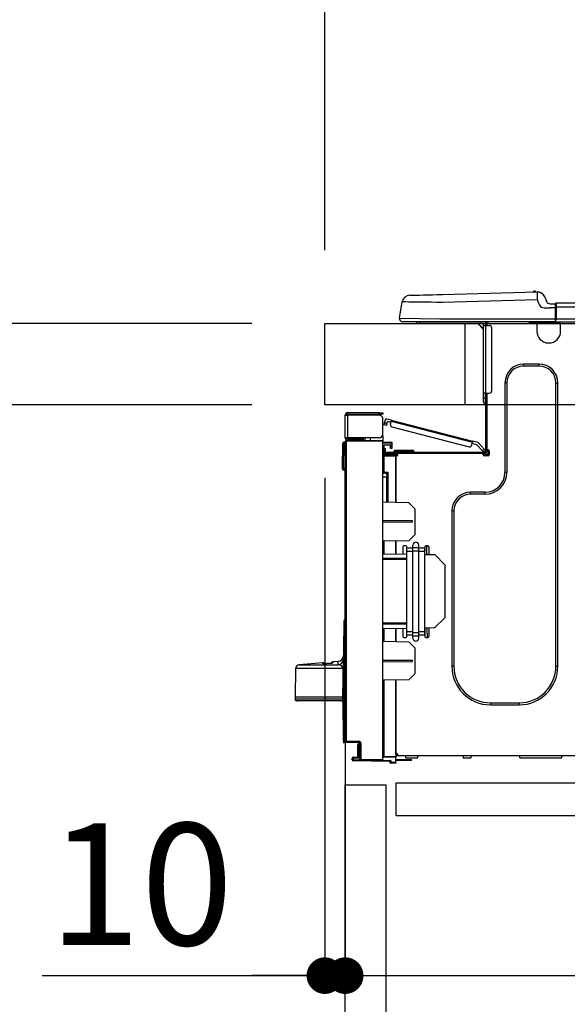
# Model space of a CAD drawing. Extents: x 84007 to 110129, y -21830 to -13430.
# Drawn here: x 92306 to 92575, y -19425 to -18940 of the extents above; entities that cross this region are included whole.
import ezdxf

# ---------------------------------------------------------------- set-up
doc = ezdxf.new("R2010")
doc.units = 0
doc.header["$LTSCALE"] = 50
doc.header["$MEASUREMENT"] = 0
doc.linetypes.add('HIDDEN', pattern=[0.375, 0.25, -0.125])
doc.layers.get('0').update_dxf_attribs({"linetype": 'CONTINUOUS'})
for name, color, linetype in [('121-キャビネット（中）', 253, 'HIDDEN'), ('126-甲板', 2, 'CONTINUOUS'), ('150-機器', 8, 'CONTINUOUS'), ('166-寸法B', 11, 'CONTINUOUS')]:
    doc.layers.add(name, color=color, linetype=linetype)
doc.styles.add('KH001', font='txt')
doc.dimstyles.new('KH1xx030', dxfattribs={"dimscale": 30, "dimtxt": 2, "dimasz": 0.6, "dimexe": 0.3, "dimexo": 1.2, "dimgap": 0.5, "dimtad": 3, "dimdec": 1, "dimdsep": 46, "dimlunit": 6, "dimtxsty": 'KH001', "dimblk": 'DOT', "dimcen": 1, "dimdle": 1, "dimclrd": 256, "dimclre": 256, "dimclrt": 256, "dimadec": 0, "dimazin": 0, "dimtfac": 1, "dimtdec": 1, "dimtix": 1, "dimtmove": 2, "dimatfit": 3, "dimldrblk": 'CLOSEDBLANK', "dimfxl": 1, "dimtolj": 1, "dimtzin": 0, "dimlwd": -1, "dimlwe": -1, "dimarcsym": 0})

# ---------------------------------------------------------------- blocks, each defined once
blk = doc.blocks.new('_Dot')
at = {"color": 0, "linetype": 'ByBlock', "lineweight": -2}
blk.add_line((-0.5, 0), (-1, 0), dxfattribs=at)
at = {"color": 0, "linetype": 'ByBlock', "const_width": 0.5}
blk.add_lwpolyline([(-0.25, 0, 1), (0.25, 0, 1)], format="xyb", close=True, dxfattribs=at)
blk = doc.blocks.new('*D211')
at = {"layer": '166-寸法B', "transparency": 16777216}
for p, q in [((92456.08, -19053.82), (92456.08, -18671.63)), ((93106.08, -19053.82), (93106.08, -18671.63)), ((92474.08, -18680.63), (93088.08, -18680.63))]:
    blk.add_line(p, q, dxfattribs=at)
at = {"layer": '166-寸法B', "transparency": 16777216, "xscale": 18, "yscale": 18, "zscale": 18, "rotation": 180}
blk.add_blockref('_Dot', (92456.08, -18680.63), dxfattribs=at)
at = {"layer": '166-寸法B', "transparency": 16777216, "xscale": 18, "yscale": 18, "zscale": 18}
blk.add_blockref('_Dot', (93106.08, -18680.63), dxfattribs=at)
at = {"layer": '166-寸法B', "transparency": 16777216, "insert": (92781.08, -18635.63), "char_height": 60, "attachment_point": 5, "style": 'KH001'}
blk.add_mtext('\\A1;650', dxfattribs=at)
blk = doc.blocks.new('_ClosedBlank')
at = {"color": 0, "linetype": 'ByBlock', "lineweight": -2}
for p, q in [((-1, 0.167), (0, 0)), ((-1, 0.167), (-1, -0.167)), ((0, 0), (-1, -0.167))]:
    blk.add_line(p, q, dxfattribs=at)
blk = doc.blocks.new('*D213')
at = {"layer": '166-寸法B', "transparency": 16777216}
for p, q in [((92420.08, -19089.82), (92091.31, -19089.82)), ((92100.31, -19931.82), (92100.31, -19107.82)), ((92420.61, -19949.82), (92091.31, -19949.82))]:
    blk.add_line(p, q, dxfattribs=at)
at = {"layer": '166-寸法B', "transparency": 16777216, "xscale": 18, "yscale": 18, "zscale": 18}
for p, rotation in [((92100.31, -19089.82), 90), ((92100.31, -19949.82), 270)]:
    blk.add_blockref('_Dot', p, dxfattribs=dict(at, rotation=rotation))
at = {"layer": '166-寸法B', "transparency": 16777216, "insert": (92050.28, -19519.82), "char_height": 60, "attachment_point": 5, "rotation": 90, "style": 'KH001'}
blk.add_mtext('\\A1;860(910)', dxfattribs=at)
blk = doc.blocks.new('*D214')
at = {"layer": '166-寸法B', "transparency": 16777216}
for p, q in [((92441.78, -18249.82), (92091.31, -18249.82)), ((92100.31, -19071.82), (92100.31, -18267.82)), ((92420.08, -19089.82), (92091.31, -19089.82))]:
    blk.add_line(p, q, dxfattribs=at)
at = {"layer": '166-寸法B', "transparency": 16777216, "xscale": 18, "yscale": 18, "zscale": 18}
for p, rotation in [((92100.31, -18249.82), 90), ((92100.31, -19089.82), 270)]:
    blk.add_blockref('_Dot', p, dxfattribs=dict(at, rotation=rotation))
at = {"layer": '166-寸法B', "transparency": 16777216, "insert": (92050.28, -18669.82), "char_height": 60, "attachment_point": 5, "rotation": 90, "style": 'KH001'}
blk.add_mtext('\\A1;840(790)', dxfattribs=at)
blk = doc.blocks.new('*D216')
at = {"layer": '166-寸法B', "transparency": 16777216}
for p, q in [((92404.61, -17549.82), (91821.31, -17549.82)), ((91830.31, -19931.82), (91830.31, -17567.82)), ((92420.61, -19949.82), (91821.31, -19949.82))]:
    blk.add_line(p, q, dxfattribs=at)
at = {"layer": '166-寸法B', "transparency": 16777216, "xscale": 18, "yscale": 18, "zscale": 18}
for p, rotation in [((91830.31, -17549.82), 90), ((91830.31, -19949.82), 270)]:
    blk.add_blockref('_Dot', p, dxfattribs=dict(at, rotation=rotation))
at = {"layer": '166-寸法B', "transparency": 16777216, "insert": (91781.5, -18749.82), "char_height": 60, "attachment_point": 5, "rotation": 90, "style": 'KH001'}
blk.add_mtext('\\A1;2,400', dxfattribs=at)
blk = doc.blocks.new('*D217')
at = {"layer": '166-寸法B', "transparency": 16777216}
for p, q in [((92441.78, -18249.82), (91956.31, -18249.82)), ((91965.31, -19931.82), (91965.31, -18267.82)), ((92420.61, -19949.82), (91956.31, -19949.82))]:
    blk.add_line(p, q, dxfattribs=at)
at = {"layer": '166-寸法B', "transparency": 16777216, "xscale": 18, "yscale": 18, "zscale": 18}
for p, rotation in [((91965.31, -18249.82), 90), ((91965.31, -19949.82), 270)]:
    blk.add_blockref('_Dot', p, dxfattribs=dict(at, rotation=rotation))
at = {"layer": '166-寸法B', "transparency": 16777216, "insert": (91916.5, -19099.82), "char_height": 60, "attachment_point": 5, "rotation": 90, "style": 'KH001'}
blk.add_mtext('\\A1;1,700', dxfattribs=at)
blk = doc.blocks.new('*D220')
at = {"layer": '166-寸法B', "linetype": 'ByBlock', "transparency": 16777216}
for p, q in [((92456.08, -19165.82), (92456.08, -19419.63)), ((92466.08, -19165.82), (92466.08, -19419.63)), ((92316.87, -19410.63), (92456.08, -19410.63)), ((92438.08, -19410.63), (92420.08, -19410.63)), ((92456.08, -19410.63), (92466.08, -19410.63)), ((92456.08, -19410.63), (92466.08, -19410.63)), ((92484.08, -19410.63), (92502.08, -19410.63))]:
    blk.add_line(p, q, dxfattribs=at)
at = {"layer": '166-寸法B', "transparency": 16777216, "xscale": 18, "yscale": 18, "zscale": 18}
blk.add_blockref('_Dot', (92456.08, -19410.63), dxfattribs=at)
at = {"layer": '166-寸法B', "transparency": 16777216, "xscale": 18, "yscale": 18, "zscale": 18, "rotation": 180}
blk.add_blockref('_Dot', (92466.08, -19410.63), dxfattribs=at)
at = {"layer": '166-寸法B', "transparency": 16777216, "insert": (92365.52, -19365.63), "char_height": 60, "attachment_point": 5, "style": 'KH001'}
blk.add_mtext('\\A1;10', dxfattribs=at)
blk = doc.blocks.new('*D221')
at = {"layer": '166-寸法B', "transparency": 16777216}
for p, q in [((92466.08, -19333.59), (92466.08, -19419.63)), ((93106.08, -19333.59), (93106.08, -19419.63)), ((92484.08, -19410.63), (93088.08, -19410.63))]:
    blk.add_line(p, q, dxfattribs=at)
at = {"layer": '166-寸法B', "transparency": 16777216, "xscale": 18, "yscale": 18, "zscale": 18, "rotation": 180}
blk.add_blockref('_Dot', (92466.08, -19410.63), dxfattribs=at)
at = {"layer": '166-寸法B', "transparency": 16777216, "xscale": 18, "yscale": 18, "zscale": 18}
blk.add_blockref('_Dot', (93106.08, -19410.63), dxfattribs=at)
at = {"layer": '166-寸法B', "transparency": 16777216, "insert": (92786.08, -19365.63), "char_height": 60, "attachment_point": 5, "style": 'KH001'}
blk.add_mtext('\\A1;640', dxfattribs=at)
blk = doc.blocks.new('*D223')
at = {"layer": '166-寸法B', "transparency": 16777216}
for p, q in [((92420.08, -19129.82), (92226.31, -19129.82)), ((92235.31, -19831.82), (92235.31, -19147.82)), ((92421.71, -19849.82), (92226.31, -19849.82))]:
    blk.add_line(p, q, dxfattribs=at)
at = {"layer": '166-寸法B', "transparency": 16777216, "xscale": 18, "yscale": 18, "zscale": 18}
for p, rotation in [((92235.31, -19129.82), 90), ((92235.31, -19849.82), 270)]:
    blk.add_blockref('_Dot', p, dxfattribs=dict(at, rotation=rotation))
at = {"layer": '166-寸法B', "transparency": 16777216, "insert": (92190.31, -19489.82), "char_height": 60, "attachment_point": 5, "rotation": 90, "style": 'KH001'}
blk.add_mtext('\\A1;720', dxfattribs=at)
blk = doc.blocks.new('*D224')
at = {"layer": '166-寸法B', "transparency": 16777216}
for p, q in [((92235.31, -18949.48), (92235.31, -19089.82)), ((92235.31, -19071.82), (92235.31, -19053.82)), ((92420.08, -19089.82), (92226.31, -19089.82)), ((92235.31, -19129.82), (92235.31, -19089.82)), ((92235.31, -19129.82), (92235.31, -19089.82)), ((92420.08, -19129.82), (92226.31, -19129.82)), ((92235.31, -19147.82), (92235.31, -19165.82))]:
    blk.add_line(p, q, dxfattribs=at)
at = {"layer": '166-寸法B', "transparency": 16777216, "xscale": 18, "yscale": 18, "zscale": 18}
for p, rotation in [((92235.31, -19089.82), 270), ((92235.31, -19129.82), 90)]:
    blk.add_blockref('_Dot', p, dxfattribs=dict(at, rotation=rotation))
at = {"layer": '166-寸法B', "transparency": 16777216, "insert": (92190.31, -19000.73), "char_height": 60, "attachment_point": 5, "rotation": 90, "style": 'KH001'}
blk.add_mtext('\\A1;40', dxfattribs=at)
blk = doc.blocks.new('*D226')
at = {"layer": '166-寸法B', "transparency": 16777216}
for p, q in [((92456.08, -19053.82), (92456.08, -18806.63)), ((93103.08, -19053.82), (93103.08, -18806.63)), ((93085.08, -18815.63), (92474.08, -18815.63))]:
    blk.add_line(p, q, dxfattribs=at)
at = {"layer": '166-寸法B', "transparency": 16777216, "xscale": 18, "yscale": 18, "zscale": 18, "rotation": 180}
blk.add_blockref('_Dot', (92456.08, -18815.63), dxfattribs=at)
at = {"layer": '166-寸法B', "transparency": 16777216, "xscale": 18, "yscale": 18, "zscale": 18}
blk.add_blockref('_Dot', (93103.08, -18815.63), dxfattribs=at)
at = {"layer": '166-寸法B', "transparency": 16777216, "insert": (92779.58, -18770.63), "char_height": 60, "attachment_point": 5, "style": 'KH001'}
blk.add_mtext('\\A1;647', dxfattribs=at)

msp = doc.modelspace()

# ---------------------------------------------------------------- linework, layer by layer
at = {"layer": '121-キャビネット（中）', "linetype": 'Continuous', "ltscale": 2}
msp.add_line((92491.08, -19315.82), (93090.08, -19315.82), dxfattribs=at)
at = {"layer": '121-キャビネット（中）', "linetype": 'Continuous'}
for p, q in [((92491.08, -19331.82), (92491.08, -19315.82)), ((92491.08, -19315.82), (92591.08, -19315.82)), ((92491.08, -19331.82), (92591.08, -19331.82))]:
    msp.add_line(p, q, dxfattribs=at)
msp.add_lwpolyline([(92466.08, -19316.82), (92486.08, -19316.82), (92486.08, -19849.82), (92466.08, -19849.82)], close=True, dxfattribs=at)
at = {"layer": '126-甲板'}
msp.add_line((92525.08, -19129.82), (92525.08, -19089.82), dxfattribs=at)
msp.add_lwpolyline([(92456.08, -19089.82), (93103.08, -19089.82), (93103.08, -19129.82), (92456.08, -19129.82)], close=True, dxfattribs=at)
at = {"layer": '150-機器', "color": 13, "linetype": 'Continuous'}
for p, q in [((92497.95, -19075.97), (92498.15, -19075.96)), ((92498.15, -19075.96), (92498.73, -19075.95)), ((92498.73, -19075.95), (92499.69, -19075.92)), ((92499.69, -19075.92), (92501, -19075.89)), ((92501, -19075.89), (92502.63, -19075.84)), ((92502.63, -19075.84), (92504.53, -19075.79)), ((92504.53, -19075.79), (92506.67, -19075.74)), ((92506.67, -19075.74), (92508.98, -19075.68)), ((92508.98, -19075.68), (92511.41, -19075.61)), ((92511.41, -19075.61), (92513.91, -19075.55)), ((92513.91, -19075.55), (92560.54, -19074.33)), ((92560.64, -19078.24), (92514.01, -19079.46)), ((92560.54, -19074.33), (92560.54, -19074.4)), ((92560.54, -19074.4), (92560.55, -19074.63)), ((92560.55, -19074.63), (92560.56, -19074.99)), ((92560.56, -19074.99), (92560.57, -19075.47)), ((92560.57, -19075.47), (92560.59, -19076.07)), ((92560.59, -19076.07), (92560.6, -19076.74)), ((92560.6, -19076.74), (92560.62, -19077.48)), ((92560.62, -19077.48), (92560.64, -19078.24)), ((92560.64, -19074.33), (92560.64, -19074.33)), ((92561.56, -19080.43), (92560.64, -19078.24)), ((92564.26, -19076.74), (92565.17, -19078.93)), ((92564.26, -19076.74), (92565.17, -19078.93)), ((92564.26, -19076.74), (92564.26, -19076.74)), ((92492.83, -19087.23), (92494.19, -19079.22)), ((92494.39, -19079.23), (92494.19, -19079.22)), ((92495, -19079.23), (92494.39, -19079.23)), ((92495.98, -19079.24), (92495, -19079.23)), ((92497.34, -19079.26), (92495.98, -19079.24)), ((92499.03, -19079.28), (92497.34, -19079.26)), ((92501.03, -19079.31), (92499.03, -19079.28)), ((92503.3, -19079.33), (92501.03, -19079.31)), ((92505.78, -19079.36), (92503.3, -19079.33)), ((92508.43, -19079.4), (92505.78, -19079.36)), ((92511.19, -19079.43), (92508.43, -19079.4)), ((92514.01, -19079.46), (92511.19, -19079.43)), ((92561.56, -19080.43), (92562.09, -19081.29)), ((92562.09, -19081.29), (92562.7, -19081.74)), ((92562.7, -19081.74), (92564.02, -19082.07)), ((92564.02, -19082.07), (92566.98, -19082.09)), ((92565.17, -19078.93), (92565.17, -19078.93)), ((92566.98, -19080.13), (92569.59, -19080.13)), ((92569.59, -19082.09), (92566.98, -19082.09)), ((92569.59, -19081.7), (92569.59, -19080.03)), ((92569.59, -19080.13), (92569.59, -19081.7)), ((92569.59, -19080.62), (92569.59, -19081.7)), ((92569.59, -19088.35), (92569.59, -19081.7)), ((92569.88, -19081.7), (92569.59, -19081.7)), ((92569.88, -19079.74), (92923.7, -19079.74)), ((92569.88, -19079.74), (92569.88, -19079.78)), ((92569.88, -19079.78), (92569.88, -19079.89)), ((92569.88, -19079.89), (92569.88, -19080.07)), ((92569.88, -19080.07), (92569.88, -19080.31)), ((92569.88, -19080.31), (92569.88, -19080.61)), ((92569.88, -19080.61), (92569.88, -19080.95)), ((92569.88, -19080.95), (92569.88, -19081.32)), ((92569.88, -19081.32), (92569.88, -19081.7)), ((92569.88, -19081.7), (92569.88, -19087.47)), ((92569.88, -19081.7), (92923.7, -19081.7)), ((92492.83, -19087.23), (92512.65, -19087.47)), ((92512.65, -19087.47), (92569.59, -19087.47)), ((92569.88, -19087.47), (92923.7, -19087.47)), ((92512.65, -19088.94), (92494.28, -19088.94)), ((92503.04, -19089.82), (92502.06, -19089.82)), ((92503.04, -19089.82), (92503.04, -19088.94)), ((92532.41, -19089.82), (92503.04, -19089.82)), ((92569.59, -19088.94), (92512.65, -19088.94)), ((92531.28, -19089.82), (92534.22, -19092.76)), ((92531.54, -19089.82), (92534.22, -19092.5)), ((92532.41, -19088.94), (92532.41, -19089.82)), ((92534.22, -19089.82), (92532.41, -19089.82)), ((92534.22, -19090.8), (92534.22, -19089.82)), ((92534.22, -19124.09), (92534.22, -19090.8)), ((92534.22, -19090.8), (92535.2, -19090.8)), ((92534.81, -19089.04), (92535, -19089.04)), ((92535, -19089.04), (92535, -19089.24)), ((92535.2, -19089.43), (92535.2, -19089.82)), ((92535.2, -19089.82), (92535.2, -19090.8)), ((92535.2, -19090.8), (92535.2, -19124.09)), ((92535.2, -19090.8), (92537.16, -19090.8)), ((92535.79, -19089.14), (92535.79, -19090.8)), ((92536.37, -19089.14), (92535.79, -19089.14)), ((92538.14, -19091.78), (92538.14, -19123.11)), ((92556.75, -19089.68), (92556.72, -19088.94)), ((92558.71, -19089.63), (92556.75, -19089.68)), ((92558.71, -19089.63), (92558.68, -19088.94)), ((92559.28, -19089.62), (92558.71, -19089.63)), ((92559.83, -19089.6), (92559.28, -19089.62)), ((92560.34, -19089.59), (92559.83, -19089.6)), ((92560.36, -19089.59), (92559.89, -19089.6)), ((92560.36, -19089.59), (92560.34, -19089.59)), ((92560.36, -19088.94), (92560.36, -19089.63)), ((92560.36, -19089.63), (92572.11, -19089.63)), ((92560.36, -19089.63), (92560.36, -19093.54)), ((92560.95, -19088.94), (92560.95, -19089.04)), ((92560.95, -19089.04), (92571.52, -19089.04)), ((92561.62, -19088.94), (92561.62, -19089.04)), ((92561.62, -19088.94), (92561.62, -19089.04)), ((92564.87, -19089.04), (92564.87, -19088.94)), ((92564.87, -19089.04), (92564.87, -19088.94)), ((92565.85, -19089.04), (92565.85, -19088.94)), ((92565.85, -19089.04), (92565.85, -19088.94)), ((92565.85, -19089.04), (92565.85, -19088.94)), ((92565.85, -19089.04), (92565.85, -19088.94)), ((92565.85, -19088.94), (92565.85, -19089.04)), ((92565.85, -19088.94), (92565.85, -19089.04)), ((92565.85, -19088.94), (92565.85, -19089.04)), ((92565.85, -19088.94), (92565.85, -19089.04)), ((92567.81, -19089.04), (92567.81, -19088.94)), ((92569.59, -19088.35), (92569.59, -19088.94)), ((92569.59, -19088.94), (92923.99, -19088.94)), ((92571.52, -19089.04), (92571.52, -19088.94)), ((92572.11, -19089.63), (92572.11, -19088.94)), ((92572.11, -19093.54), (92572.11, -19089.63)), ((92561.53, -19109.8), (92553.9, -19109.8)), ((92553.9, -19110.77), (92553.9, -19109.8)), ((92561.53, -19110.77), (92553.9, -19110.77)), ((92561.53, -19110.77), (92561.53, -19109.8)), ((92544.7, -19119), (92544.7, -19163.05)), ((92545.67, -19119), (92544.7, -19119)), ((92545.67, -19119), (92545.67, -19163.05)), ((92569.76, -19119), (92570.74, -19119)), ((92569.76, -19258.41), (92569.76, -19119)), ((92570.74, -19258.41), (92570.74, -19119)), ((92534.22, -19126.44), (92534.22, -19124.09)), ((92535.2, -19124.09), (92534.22, -19124.09)), ((92534.22, -19126.44), (92535, -19126.44)), ((92534.22, -19128.59), (92534.22, -19126.44)), ((92535, -19124.09), (92535, -19126.44)), ((92535, -19126.44), (92535.2, -19126.44)), ((92535, -19126.44), (92535, -19129.38)), ((92535.2, -19124.09), (92535.2, -19152.68)), ((92535.2, -19124.09), (92537.16, -19124.09)), ((92535.79, -19124.09), (92535.79, -19151.99)), ((92535, -19129.38), (92535.2, -19129.38)), ((92466.08, -19134.84), (92466.08, -19134.94)), ((92466.08, -19146), (92466.08, -19134.94)), ((92466.08, -19134.94), (92467.16, -19134.94)), ((92466.67, -19134.84), (92466.67, -19134.94)), ((92482.72, -19133.76), (92467.16, -19133.76)), ((92467.16, -19134.35), (92482.72, -19134.35)), ((92467.16, -19134.94), (92467.16, -19146)), ((92482.72, -19134.94), (92467.16, -19134.94)), ((92476.46, -19134.35), (92476.46, -19134.94)), ((92481.16, -19134.94), (92481.16, -19134.35)), ((92482.72, -19134.35), (92482.72, -19133.76)), ((92482.72, -19133.76), (92484.68, -19133.76)), ((92484.68, -19134.35), (92482.72, -19134.35)), ((92484.68, -19133.76), (92484.68, -19134.35)), ((92484.68, -19144.04), (92484.68, -19136.9)), ((92485.23, -19139.7), (92485.24, -19139.68)), ((92486.37, -19140), (92485.23, -19139.7)), ((92485.24, -19139.68), (92485.25, -19139.63)), ((92485.25, -19139.63), (92485.27, -19139.54)), ((92485.27, -19139.54), (92485.3, -19139.43)), ((92485.3, -19139.43), (92485.34, -19139.28)), ((92485.34, -19139.28), (92485.38, -19139.12)), ((92485.38, -19139.12), (92485.43, -19138.94)), ((92485.43, -19138.94), (92485.48, -19138.76)), ((92485.48, -19138.76), (92485.87, -19137.24)), ((92485.48, -19138.76), (92486.62, -19139.05)), ((92486.39, -19139.93), (92486.37, -19139.98)), ((92486.37, -19139.98), (92486.37, -19140)), ((92486.41, -19139.84), (92486.39, -19139.93)), ((92486.44, -19139.72), (92486.41, -19139.84)), ((92486.48, -19139.58), (92486.44, -19139.72)), ((92486.52, -19139.41), (92486.48, -19139.58)), ((92486.57, -19139.23), (92486.52, -19139.41)), ((92486.62, -19139.05), (92486.57, -19139.23)), ((92488.86, -19137.41), (92486.59, -19136.82)), ((92486.62, -19139.05), (92486.86, -19138.1)), ((92488.57, -19138.54), (92486.86, -19138.1)), ((92488.32, -19139.49), (92488.71, -19137.97)), ((92488.71, -19137.97), (92488.74, -19137.86)), ((92528.66, -19148.31), (92488.71, -19137.97)), ((92488.74, -19137.86), (92488.77, -19137.76)), ((92488.77, -19137.76), (92488.8, -19137.66)), ((92488.8, -19137.66), (92488.82, -19137.57)), ((92488.82, -19137.57), (92488.84, -19137.5)), ((92488.84, -19137.5), (92488.85, -19137.45)), ((92488.85, -19137.45), (92488.86, -19137.42)), ((92488.86, -19137.41), (92528.81, -19147.74)), ((92488.86, -19137.42), (92488.86, -19137.41)), ((92489.02, -19140.68), (92527.08, -19150.53)), ((92467.16, -19146), (92466.08, -19146)), ((92466.08, -19146), (92466.08, -19146.1)), ((92466.67, -19146), (92466.67, -19146.1)), ((92482.72, -19146), (92467.16, -19146)), ((92474.4, -19146), (92474.4, -19146.46)), ((92474.83, -19146.46), (92474.83, -19146)), ((92474.89, -19146.59), (92474.89, -19146)), ((92475.76, -19146), (92475.76, -19147.25)), ((92478.57, -19147.23), (92478.57, -19146)), ((92484.68, -19145.02), (92484.42, -19145.02)), ((92484.62, -19144.53), (92484.68, -19144.53)), ((92484.68, -19145.02), (92484.68, -19147.18)), ((92464.81, -19161), (92464.97, -19148.66)), ((92465.3, -19161), (92465.46, -19148.66)), ((92465.46, -19148.66), (92465.46, -19148.17)), ((92465.46, -19148.17), (92465.63, -19148.17)), ((92465.63, -19148.66), (92465.46, -19148.66)), ((92465.63, -19148.66), (92465.63, -19148.17)), ((92465.63, -19148.17), (92466.08, -19148.26)), ((92466.08, -19295.27), (92466.08, -19147.82)), ((92466.08, -19147.82), (92466.57, -19147.82)), ((92466.57, -19147.33), (92484.68, -19147.18)), ((92484.68, -19147.67), (92466.57, -19147.82)), ((92466.57, -19147.82), (92466.57, -19295.27)), ((92474.4, -19146.59), (92467.16, -19146.59)), ((92474.4, -19147.18), (92467.16, -19147.18)), ((92474.83, -19146.46), (92474.4, -19146.46)), ((92474.4, -19147.18), (92474.4, -19146.59)), ((92474.4, -19146.59), (92474.89, -19146.59)), ((92474.89, -19147.18), (92474.4, -19147.18)), ((92474.89, -19146.46), (92474.83, -19146.46)), ((92474.89, -19146.59), (92474.89, -19147.18)), ((92474.89, -19147.26), (92474.89, -19147.18)), ((92484.68, -19147.18), (92484.68, -19147.67)), ((92484.68, -19304.24), (92484.68, -19147.67)), ((92484.68, -19148.21), (92488.99, -19148.14)), ((92488.99, -19148.63), (92484.68, -19148.7)), ((92488.99, -19149.65), (92485.17, -19149.72)), ((92485.17, -19149.72), (92485.17, -19151.31)), ((92488.4, -19150.42), (92488.4, -19150.03)), ((92488.99, -19150.42), (92488.4, -19150.42)), ((92488.4, -19151.4), (92488.4, -19150.42)), ((92488.92, -19149.65), (92488.97, -19149.82)), ((92488.97, -19149.82), (92488.99, -19150.03)), ((92488.99, -19148.14), (92488.99, -19148.63)), ((92488.99, -19148.63), (92488.99, -19149.65)), ((92488.99, -19150.03), (92488.99, -19150.42)), ((92488.99, -19150.42), (92488.99, -19151.4)), ((92528.27, -19149.82), (92528.66, -19148.31)), ((92530.89, -19149.49), (92528.52, -19148.87)), ((92528.69, -19148.2), (92528.66, -19148.31)), ((92528.72, -19148.09), (92528.69, -19148.2)), ((92528.75, -19147.99), (92528.72, -19148.09)), ((92528.77, -19147.9), (92528.75, -19147.99)), ((92528.79, -19147.83), (92528.77, -19147.9)), ((92528.8, -19147.78), (92528.79, -19147.83)), ((92528.81, -19147.75), (92528.8, -19147.78)), ((92531.51, -19148.44), (92528.81, -19147.74)), ((92528.81, -19147.74), (92528.81, -19147.75)), ((92533.67, -19152.45), (92530.89, -19149.49)), ((92531.51, -19148.44), (92534.53, -19151.65)), ((92485.16, -19155.13), (92484.68, -19155.13)), ((92485.16, -19154.64), (92490.95, -19154.54)), ((92490.95, -19155.03), (92485.16, -19155.13)), ((92485.16, -19155.13), (92485.16, -19162.95)), ((92485.17, -19151.31), (92485.76, -19151.31)), ((92485.17, -19152.29), (92485.17, -19151.31)), ((92485.76, -19152.29), (92485.17, -19152.29)), ((92485.17, -19152.68), (92485.17, -19152.29)), ((92485.17, -19152.68), (92485.17, -19154.03)), ((92485.17, -19154.03), (92490.95, -19154.13)), ((92485.76, -19151.31), (92485.76, -19152.29)), ((92485.76, -19152.68), (92485.76, -19152.29)), ((92485.76, -19154.04), (92485.76, -19153.85)), ((92485.76, -19153.85), (92486.35, -19153.85)), ((92534.61, -19153.26), (92486.35, -19153.26)), ((92492.02, -19153.85), (92486.35, -19153.85)), ((92487.72, -19153.85), (92487.72, -19154.07)), ((92488.99, -19151.4), (92488.4, -19151.4)), ((92490.07, -19152.87), (92490.07, -19153.26)), ((92493, -19152.87), (92490.07, -19152.87)), ((92490.85, -19152.09), (92493, -19152.09)), ((92490.95, -19154.54), (92490.95, -19154.13)), ((92492.02, -19154.34), (92490.95, -19154.34)), ((92490.95, -19154.54), (92490.95, -19154.93)), ((92490.95, -19154.68), (92491.95, -19154.7)), ((92490.95, -19177.87), (92490.95, -19154.93)), ((92490.95, -19154.93), (92491.53, -19154.93)), ((92490.95, -19155.03), (92490.95, -19177.87)), ((92492.02, -19154.44), (92492.02, -19153.85)), ((92533.93, -19153.85), (92492.02, -19153.85)), ((92493, -19152.09), (92496.92, -19152.09)), ((92493, -19152.09), (92493, -19152.87)), ((92493, -19152.87), (92493, -19153.26)), ((92496.92, -19152.87), (92493, -19152.87)), ((92496.92, -19152.09), (92499.07, -19152.09)), ((92496.92, -19152.09), (92496.92, -19152.87)), ((92496.92, -19152.87), (92496.92, -19153.26)), ((92499.86, -19152.87), (92496.92, -19152.87)), ((92499.86, -19152.87), (92499.86, -19153.26)), ((92533.67, -19152.45), (92534.53, -19151.65)), ((92533.8, -19152.59), (92533.67, -19152.45)), ((92533.93, -19152.73), (92533.8, -19152.59)), ((92534.04, -19152.85), (92533.93, -19152.73)), ((92534.61, -19153.85), (92533.93, -19153.85)), ((92533.93, -19154.44), (92533.93, -19153.85)), ((92536.28, -19154.34), (92533.93, -19154.34)), ((92534.15, -19152.96), (92534.04, -19152.85)), ((92536.08, -19154.83), (92534.12, -19154.83)), ((92534.23, -19153.05), (92534.15, -19152.96)), ((92534.29, -19153.11), (92534.23, -19153.05)), ((92534.33, -19153.15), (92534.29, -19153.11)), ((92534.34, -19153.17), (92534.33, -19153.15)), ((92535.2, -19152.36), (92534.34, -19153.17)), ((92536.37, -19154.93), (92534.42, -19154.93)), ((92534.53, -19151.65), (92534.66, -19151.79)), ((92534.66, -19151.79), (92534.79, -19151.92)), ((92534.79, -19151.92), (92534.9, -19152.04)), ((92534.9, -19152.04), (92535, -19152.15)), ((92535, -19152.15), (92535.09, -19152.24)), ((92535.09, -19152.24), (92535.15, -19152.31)), ((92535.15, -19152.31), (92535.19, -19152.35)), ((92535.19, -19152.35), (92535.2, -19152.36)), ((92535.79, -19151.99), (92535.79, -19152.68)), ((92535.79, -19151.99), (92536.37, -19151.99)), ((92536.28, -19151.99), (92536.28, -19154.44)), ((92536.86, -19152.48), (92536.86, -19154.44)), ((92464.81, -19161), (92465.3, -19161)), ((92464.81, -19161.49), (92464.81, -19161)), ((92465.3, -19161), (92466.08, -19161)), ((92465.3, -19161.49), (92465.3, -19161)), ((92465.3, -19161.98), (92465.3, -19161.49)), ((92465.3, -19161.49), (92466.08, -19161.49)), ((92466.08, -19161.98), (92465.3, -19161.98)), ((92485.16, -19162.95), (92484.68, -19162.95)), ((92484.68, -19163.41), (92485.05, -19163.42)), ((92486.64, -19165.41), (92484.68, -19165.37)), ((92485.16, -19162.95), (92487.12, -19162.95)), ((92486.64, -19163.44), (92485.17, -19163.44)), ((92485.94, -19163.44), (92486.64, -19163.45)), ((92486.64, -19164.28), (92486.64, -19163.44)), ((92486.64, -19164.28), (92486.64, -19165.41)), ((92486.64, -19177.8), (92486.64, -19165.41)), ((92487.12, -19162.95), (92487.12, -19177.81)), ((92545.67, -19163.05), (92544.7, -19163.05)), ((92534.9, -19172.84), (92527.76, -19172.84)), ((92527.76, -19173.82), (92527.76, -19172.84)), ((92534.9, -19173.82), (92527.76, -19173.82)), ((92534.9, -19173.82), (92534.9, -19172.84)), ((92497.41, -19177.99), (92484.68, -19177.77)), ((92500.35, -19181.03), (92497.41, -19177.99)), ((92500.35, -19181.03), (92500.35, -19193.74)), ((92518.56, -19182.05), (92518.56, -19258.41)), ((92519.53, -19182.05), (92518.56, -19182.05)), ((92519.53, -19182.05), (92519.53, -19258.41)), ((92499.18, -19186.95), (92484.68, -19186.87)), ((92499.18, -19187.61), (92484.68, -19187.69)), ((92499.18, -19187.61), (92499.18, -19186.95)), ((92497.36, -19196.73), (92500.35, -19193.74)), ((92497.36, -19196.73), (92484.68, -19196.95)), ((92485.16, -19196.94), (92485.16, -19203.07)), ((92490.95, -19203.18), (92490.95, -19196.84)), ((92490.95, -19196.84), (92490.95, -19203.18)), ((92495.94, -19199.18), (92494.96, -19199.18)), ((92499.37, -19199.96), (92499.37, -19198.84)), ((92502.3, -19199.96), (92502.3, -19198.84)), ((92506.71, -19199.18), (92505.73, -19199.18)), ((92506.19, -19199.18), (92506.17, -19200.76)), ((92506.18, -19203.29), (92506.25, -19199.18)), ((92484.68, -19203.07), (92496.43, -19203.27)), ((92494.47, -19199.67), (92494.47, -19203.24)), ((92496.43, -19200.3), (92496.43, -19199.67)), ((92496.43, -19201.99), (92496.43, -19200.3)), ((92499.37, -19200.3), (92496.43, -19200.3)), ((92499.37, -19201.99), (92496.43, -19201.99)), ((92496.43, -19241.48), (92496.43, -19201.99)), ((92499.37, -19199.96), (92502.3, -19199.96)), ((92499.37, -19201.64), (92499.37, -19199.96)), ((92499.37, -19241.82), (92499.37, -19201.64)), ((92499.37, -19201.64), (92502.3, -19201.64)), ((92502.3, -19201.64), (92502.3, -19199.96)), ((92505.24, -19200.3), (92502.3, -19200.3)), ((92502.3, -19241.82), (92502.3, -19201.64)), ((92505.24, -19201.99), (92502.3, -19201.99)), ((92505.24, -19199.67), (92505.24, -19200.3)), ((92505.24, -19201.99), (92505.24, -19200.3)), ((92505.24, -19241.48), (92505.24, -19201.99)), ((92505.24, -19203.43), (92510.14, -19203.51)), ((92506.15, -19201.73), (92506.12, -19203.29)), ((92506.13, -19203.44), (92506.12, -19203.29)), ((92506.12, -19203.29), (92507.2, -19203.29)), ((92506.12, -19203.44), (92506.12, -19203.29)), ((92506.15, -19201.44), (92506.16, -19201.3)), ((92506.15, -19201.56), (92506.15, -19201.44)), ((92506.15, -19201.65), (92506.15, -19201.56)), ((92506.15, -19201.71), (92506.15, -19201.65)), ((92506.15, -19201.73), (92506.15, -19201.71)), ((92506.21, -19201.73), (92506.15, -19201.73)), ((92506.16, -19200.95), (92506.17, -19200.76)), ((92506.16, -19201.13), (92506.16, -19200.95)), ((92506.16, -19201.3), (92506.16, -19201.13)), ((92506.17, -19200.76), (92506.23, -19200.76)), ((92507.2, -19199.67), (92507.2, -19203.46)), ((92515.03, -19208.58), (92510.14, -19203.51)), ((92484.68, -19205.23), (92496.43, -19205.29)), ((92496.43, -19205.98), (92484.68, -19206.05)), ((92515.03, -19208.58), (92515.03, -19234.6)), ((92465.49, -19295.35), (92465.49, -19236.06)), ((92465.97, -19236.06), (92465.49, -19236.06)), ((92465.59, -19235.76), (92465.61, -19235.74)), ((92465.61, -19235.74), (92465.68, -19235.66)), ((92465.63, -19235.72), (92466.08, -19235.26)), ((92465.68, -19235.66), (92465.8, -19235.54)), ((92465.8, -19235.54), (92465.82, -19235.52)), ((92466.08, -19235.95), (92465.97, -19236.06)), ((92465.97, -19236.06), (92465.97, -19295.35)), ((92484.68, -19237.05), (92496.43, -19237.11)), ((92496.43, -19237.8), (92484.68, -19237.86)), ((92510.05, -19239.59), (92515.03, -19234.6)), ((92465.22, -19258.13), (92465.49, -19238.43)), ((92496.43, -19239.82), (92484.68, -19240.03)), ((92485.16, -19240.02), (92485.16, -19246.15)), ((92490.95, -19246.25), (92490.95, -19239.92)), ((92490.95, -19239.92), (92490.95, -19246.25)), ((92494.47, -19239.86), (92494.47, -19243.73)), ((92496.43, -19243.16), (92496.43, -19241.48)), ((92499.37, -19241.48), (92496.43, -19241.48)), ((92499.37, -19241.82), (92502.3, -19241.82)), ((92499.37, -19243.51), (92499.37, -19241.82)), ((92505.24, -19241.48), (92502.3, -19241.48)), ((92502.3, -19243.51), (92502.3, -19241.82)), ((92510.05, -19239.59), (92505.24, -19239.67)), ((92505.24, -19243.16), (92505.24, -19241.48)), ((92505.41, -19244.1), (92505.49, -19239.67)), ((92506.57, -19244.22), (92506.41, -19239.65)), ((92507.2, -19239.64), (92507.2, -19243.73)), ((92484.68, -19246.14), (92497.41, -19246.37)), ((92494.96, -19244.22), (92495.94, -19244.22)), ((92499.37, -19243.16), (92496.43, -19243.16)), ((92496.43, -19243.73), (92496.43, -19243.16)), ((92500.35, -19249.41), (92497.41, -19246.37)), ((92499.37, -19243.51), (92502.3, -19243.51)), ((92499.37, -19244.63), (92499.37, -19243.51)), ((92505.24, -19243.16), (92502.3, -19243.16)), ((92502.3, -19244.63), (92502.3, -19243.51)), ((92505.24, -19243.16), (92505.24, -19243.73)), ((92505.73, -19244.22), (92506.71, -19244.22)), ((92500.35, -19249.41), (92500.35, -19262.12)), ((92455.13, -19256.69), (92443.5, -19257.66)), ((92455.13, -19257.22), (92455.13, -19256.69)), ((92458.07, -19257.01), (92457.09, -19257.09)), ((92460.03, -19256.82), (92459.91, -19256.83)), ((92462.59, -19256.07), (92460.03, -19256.28)), ((92460.03, -19256.28), (92460.03, -19256.48)), ((92460.03, -19256.48), (92460.03, -19256.82)), ((92462.56, -19257.52), (92462.57, -19257.01)), ((92462.57, -19257.01), (92462.59, -19256.31)), ((92462.59, -19256.31), (92462.59, -19256.07)), ((92462.59, -19256.07), (92462.59, -19256.08)), ((92484.68, -19255.41), (92499.18, -19255.48)), ((92484.68, -19256.22), (92499.18, -19256.15)), ((92499.18, -19256.15), (92499.18, -19255.48)), ((92441.7, -19259.58), (92441.51, -19273.49)), ((92465.14, -19259.58), (92441.7, -19259.58)), ((92443.5, -19257.66), (92462.56, -19257.66)), ((92462.56, -19257.66), (92462.56, -19257.52)), ((92465.04, -19264.67), (92465.14, -19259.58)), ((92465.23, -19259.59), (92465.15, -19264.67)), ((92497.36, -19265.11), (92500.35, -19262.12)), ((92519.53, -19258.41), (92518.56, -19258.41)), ((92569.76, -19258.41), (92570.74, -19258.41)), ((92464.88, -19273.47), (92465.04, -19264.67)), ((92465.15, -19264.67), (92465.02, -19273.48)), ((92497.36, -19265.11), (92484.68, -19265.33)), ((92485.16, -19265.32), (92485.16, -19302.66)), ((92490.95, -19301.39), (92490.95, -19265.22)), ((92490.95, -19265.22), (92490.95, -19302.76)), ((92441.51, -19273.49), (92441.52, -19274.48)), ((92441.51, -19273.49), (92464.88, -19273.49)), ((92441.52, -19274.48), (92441.52, -19275.45)), ((92441.52, -19274.48), (92464.97, -19274.48)), ((92464.06, -19275.45), (92442.5, -19275.45)), ((92464.06, -19275.45), (92464.65, -19275.22)), ((92464.65, -19275.22), (92464.82, -19275.02)), ((92464.82, -19275.02), (92464.91, -19274.82)), ((92464.88, -19273.48), (92464.88, -19273.47)), ((92464.88, -19273.49), (92464.88, -19273.48)), ((92464.91, -19274.82), (92464.94, -19274.72)), ((92464.95, -19273.21), (92464.96, -19273.12)), ((92464.96, -19273.49), (92464.95, -19273.21)), ((92464.96, -19273.12), (92464.97, -19273.1)), ((92464.96, -19273.51), (92464.96, -19273.49)), ((92464.96, -19273.49), (92464.96, -19273.49)), ((92464.97, -19274.48), (92464.96, -19273.51)), ((92464.97, -19273.09), (92464.98, -19273.08)), ((92464.97, -19273.1), (92464.97, -19273.09)), ((92464.98, -19273.08), (92464.98, -19273.09)), ((92464.98, -19273.09), (92464.99, -19273.09)), ((92464.99, -19273.09), (92464.99, -19273.12)), ((92464.99, -19273.12), (92465, -19273.21)), ((92465, -19273.21), (92465, -19273.33)), ((92465, -19273.33), (92465.01, -19273.49)), ((92465.02, -19273.49), (92465.01, -19273.48)), ((92465.01, -19273.49), (92465.02, -19274.48)), ((92465.02, -19273.48), (92465.02, -19273.48)), ((92465.02, -19273.48), (92465.02, -19273.49)), ((92465.49, -19273.49), (92465.02, -19273.49)), ((92465.02, -19273.49), (92465.02, -19273.49)), ((92465.3, -19295.04), (92465.02, -19274.96)), ((92537.55, -19276.42), (92537.55, -19277.4)), ((92537.55, -19276.42), (92551.74, -19276.42)), ((92551.74, -19276.42), (92551.74, -19277.4)), ((92537.55, -19277.4), (92551.74, -19277.4)), ((92465.3, -19295.04), (92465.3, -19296.31)), ((92465.49, -19295.35), (92465.97, -19295.35)), ((92465.97, -19295.35), (92466.09, -19295.36)), ((92473.19, -19295.97), (92465.97, -19295.84)), ((92466.08, -19295.27), (92466.57, -19295.27)), ((92466.77, -19296.01), (92466.28, -19296.01)), ((92466.57, -19295.27), (92472.84, -19295.33)), ((92472.84, -19295.82), (92466.57, -19295.76)), ((92466.77, -19296.01), (92466.77, -19295.86)), ((92473.02, -19296.01), (92466.77, -19296.01)), ((92473.02, -19295.99), (92473.02, -19295.97)), ((92473.17, -19295.99), (92473.02, -19296.01)), ((92473.02, -19296.01), (92473.02, -19295.99)), ((92473.22, -19296), (92473.16, -19295.99)), ((92473.2, -19295.98), (92473.17, -19295.99)), ((92472.35, -19303.18), (92472.35, -19297.02)), ((92472.83, -19297.02), (92472.35, -19297.02)), ((92472.83, -19297.02), (92472.83, -19303.66)), ((92473.32, -19297.02), (92472.83, -19297.02)), ((92472.84, -19296.53), (92473.32, -19296.53)), ((92473.81, -19296.31), (92473.32, -19296.31)), ((92473.32, -19304.15), (92473.32, -19296.31)), ((92473.81, -19296.31), (92473.81, -19304.15)), ((92469.51, -19303.71), (92469.99, -19303.71)), ((92469.51, -19304.45), (92469.51, -19303.71)), ((92469.51, -19304.45), (92469.99, -19304.45)), ((92469.99, -19303.22), (92472.35, -19303.18)), ((92472.83, -19303.66), (92469.99, -19303.71)), ((92469.99, -19303.71), (92469.99, -19304.45)), ((92469.99, -19304.45), (92473.49, -19304.51)), ((92488.01, -19305.25), (92469.99, -19304.94)), ((92473.81, -19304.15), (92473.32, -19304.15)), ((92473.81, -19304.15), (92484.68, -19304.24)), ((92484.68, -19304.73), (92473.81, -19304.64)), ((92484.68, -19302.66), (92485.16, -19302.66)), ((92484.68, -19304.24), (92484.68, -19304.73)), ((92484.68, -19304.71), (92488.49, -19304.77)), ((92485.16, -19302.66), (92490.95, -19302.76)), ((92490.95, -19303.25), (92485.16, -19303.15)), ((92488.01, -19305.6), (92488.01, -19305.25)), ((92488.49, -19305.6), (92488.01, -19305.6)), ((92488.49, -19304.77), (92488.49, -19305.6)), ((92488.49, -19305.6), (92490.95, -19305.6)), ((92490.95, -19301.39), (92491.53, -19301.39)), ((92490.95, -19301.88), (92491.53, -19301.88)), ((92490.95, -19302.47), (92491.53, -19302.47)), ((92490.95, -19302.76), (92490.95, -19303.25)), ((92490.95, -19305.6), (92490.95, -19303.25)), ((92490.95, -19304.23), (92496.82, -19304.23)), ((92496.82, -19304.82), (92490.95, -19304.82)), ((92490.95, -19305.6), (92490.95, -19306.09)), ((92491.53, -19301.39), (92491.53, -19301.88)), ((92491.53, -19302.47), (92491.53, -19301.88)), ((92491.53, -19301.88), (92492.02, -19301.88)), ((92492.02, -19302.47), (92491.53, -19302.47)), ((92492.02, -19301.88), (92492.02, -19301.88)), ((92492.02, -19302.47), (92492.02, -19301.88)), ((92910.46, -19302.47), (92492.02, -19302.47)), ((92495.94, -19303.45), (92495.94, -19302.47)), ((92495.94, -19303.45), (92501.81, -19303.45)), ((92496.82, -19304.23), (92496.82, -19304.82)), ((92496.82, -19304.23), (92498.78, -19304.23)), ((92498.78, -19304.82), (92496.82, -19304.82)), ((92498.78, -19304.82), (92498.78, -19304.23)), ((92501.81, -19303.45), (92501.81, -19302.47)), ((92524.14, -19302.47), (92524.14, -19303.45)), ((92524.14, -19303.45), (92528.05, -19303.45)), ((92528.05, -19303.45), (92528.05, -19302.47)), ((92551.94, -19303.45), (92551.94, -19302.47)), ((92551.94, -19303.45), (92572.7, -19303.45)), ((92572.7, -19303.45), (92572.7, -19302.47)), ((92490.95, -19306.09), (92488.5, -19306.09))]:
    msp.add_line(p, q, dxfattribs=at)
for points in [[(92487.12, -19162.95), (92487.06, -19163.01), (92487, -19163.07), (92486.94, -19163.13), (92486.89, -19163.18), (92486.84, -19163.23), (92486.79, -19163.28), (92486.75, -19163.32), (92486.71, -19163.36), (92486.68, -19163.39), (92486.66, -19163.41), (92486.65, -19163.43), (92486.64, -19163.43), (92486.64, -19163.44)], [(92465.3, -19295.04), (92465.32, -19295.04), (92465.35, -19295.04), (92465.41, -19295.04), (92465.49, -19295.04), (92465.49, -19295.04)], [(92472.35, -19303.18), (92472.35, -19303.19), (92472.36, -19303.2), (92472.38, -19303.22), (92472.41, -19303.25), (92472.44, -19303.28), (92472.48, -19303.32), (92472.52, -19303.36), (92472.57, -19303.41), (92472.62, -19303.46), (92472.68, -19303.52), (92472.74, -19303.58), (92472.8, -19303.64), (92472.83, -19303.66)], [(92488.49, -19304.77), (92488.43, -19304.83), (92488.37, -19304.89), (92488.31, -19304.95), (92488.26, -19305), (92488.21, -19305.06), (92488.16, -19305.1), (92488.12, -19305.14), (92488.08, -19305.18), (92488.05, -19305.21), (92488.03, -19305.23), (92488.02, -19305.25), (92488.01, -19305.25), (92488.01, -19305.25)]]:
    msp.add_lwpolyline(points, dxfattribs=at)
for centre, radius, start, end in [((92498.05, -19079.88), 3.92, 91.5, 170.3266), ((92559.18, -19074.66), 0.784, 23.5498, 159.4502), ((92559.18, -19074.66), 0.784, 23.5498, 92.5103), ((92560.64, -19078.24), 3.92, 22.6199, 91.5), ((92560.64, -19078.24), 3.92, 22.6199, 87.6957), ((92566.98, -19078.17), 1.96, 202.6196, 270), ((92566.98, -19078.17), 1.96, 202.6203, 270), ((92569.88, -19080.03), 0.294, 90, 180), ((92494.28, -19087.47), 1.47, 170.3266, 270), ((92572.98, -19089), 3.46, 153.842, 169.2883), ((92502.06, -19088.84), 0.979, 185.7392, 270), ((92534.22, -19089.82), 0.979, 0, 64.1581), ((92534.61, -19089.43), 0.587, 0, 56.4427), ((92534.61, -19089.43), 1.17, 0, 24.6243), ((92536.37, -19088.65), 0.49, 270, 323.1301), ((92537.16, -19091.78), 0.979, 0, 90), ((92566.23, -19093.54), 5.87, 180, 0), ((92553.9, -19119), 9.2, 90, 180), ((92553.9, -19119), 8.22, 90, 180), ((92561.53, -19119), 9.2, 0, 90), ((92561.53, -19119), 8.22, 0, 90), ((92537.16, -19123.11), 0.979, 270, 0), ((92535, -19128.59), 0.783, 180, 270), ((92467.16, -19134.84), 1.08, 90, 180), ((92467.16, -19134.84), 0.49, 90, 180), ((92482.72, -19136.9), 1.96, 0, 90), ((92486.44, -19137.39), 0.587, 75.5, 165.5), ((92489.27, -19139.74), 0.979, 165.5, 255.5), ((92482.72, -19144.04), 1.96, 270, 0), ((92465.46, -19148.66), 0.49, 90, 179.25), ((92465.21, -19158), 9.34, 88.4993, 91.5007), ((92465.66, -19149.36), 0.705, 53.7718, 92.6206), ((92467.16, -19146.1), 1.08, 180, 270), ((92466.57, -19147.82), 0.49, 90.5, 180), ((92480.59, -19147.58), 14.03, 179.0003, 180.9997), ((92467.16, -19146.1), 0.49, 180, 270), ((92487.99, -19150.01), 0.414, 356.0965, 55.8364), ((92527.32, -19149.58), 0.979, 255.5, 345.5), ((92485.17, -19155.13), 0.49, 91, 180), ((92492.18, -19154.88), 7.02, 178.0016, 181.9984), ((92486.35, -19152.68), 1.17, 180, 270), ((92486.35, -19152.68), 0.587, 180, 270), ((92490.85, -19152.87), 0.783, 90, 180), ((92491.53, -19154.44), 0.49, 270, 0), ((92499.07, -19152.87), 0.783, 0, 90), ((92534.42, -19154.44), 0.49, 180, 270), ((92534.61, -19152.68), 0.587, 270, 0), ((92534.61, -19152.68), 1.17, 270, 0), ((92535.79, -19154.44), 0.49, 270, 0), ((92536.37, -19152.48), 0.49, 0, 90), ((92536.37, -19154.44), 0.49, 270, 0), ((92465.06, -19152.14), 9.36, 268.5011, 271.4989), ((92465.3, -19161.49), 0.49, 180.75, 270), ((92485.17, -19162.95), 0.49, 180, 270), ((92492.18, -19163.07), 7.02, 179.0015, 182.9981), ((92534.9, -19163.05), 9.79, 270, 0), ((92534.9, -19163.05), 10.77, 270, 0), ((92527.76, -19182.05), 9.2, 90, 180), ((92527.76, -19182.05), 8.22, 90, 180), ((92494.96, -19199.67), 0.49, 90, 180), ((92495.94, -19199.67), 0.49, 0, 90), ((92500.84, -19198.84), 1.47, 90, 180), ((92500.84, -19198.84), 1.47, 0, 90), ((92505.73, -19199.67), 0.49, 90, 180), ((92506.71, -19199.67), 0.49, 0, 90), ((92465.98, -19236.06), 0.49, 136, 180), ((92465.72, -19235.9), 0.196, 135, 173.5462), ((92472.79, -19228.83), 9.94, 223.9033, 226.6897), ((92494.96, -19243.73), 0.49, 180, 270), ((92495.94, -19243.73), 0.49, 270, 0), ((92500.84, -19244.63), 1.47, 180, 270), ((92500.84, -19244.63), 1.47, 270, 0), ((92505.73, -19243.73), 0.49, 180, 270), ((92506.71, -19243.73), 0.49, 270, 0), ((92455.21, -19257.66), 0.979, 31.072, 94.7371), ((92455.16, -19251.7), 5.52, 269.7408, 275.7037), ((92454.83, -19245.82), 11.41, 272.1215, 274.4159), ((92450.61, -19180.46), 76.9, 273.7962, 274.8311), ((92455.84, -19223.77), 33.31, 273.8399, 277.2241), ((92455.05, -19214.44), 42.67, 274.0631, 276.5531), ((92460.11, -19257.26), 0.979, 94.7373, 159.0928), ((92462.33, -19254.73), 2.94, 274.5374, 359.1922), ((92462.35, -19253.14), 2.94, 274.6786, 359.2), ((92443.66, -19259.61), 1.96, 94.7636, 179.2), ((92462.62, -19260.29), 2.64, 29.3305, 91.3255), ((92463.68, -19258.09), 1.54, 323.7536, 358.5087), ((92463.43, -19259.9), 1.74, 10.6053, 31.1407), ((92464.9, -19262.85), 3.28, 84.208, 85.8126), ((92496.47, -19258.53), 31.26, 179.2673, 181.9375), ((92537.55, -19258.41), 18.99, 180, 270), ((92537.55, -19258.41), 18.01, 180, 270), ((92551.74, -19258.41), 18.99, 270, 0), ((92551.74, -19258.41), 18.01, 270, 0), ((92442.5, -19274.47), 0.979, 180.8, 270), ((92464.06, -19276.42), 0.979, 0.8, 90), ((92464.88, -19273.47), 0.0217, 283.9455, 337.3408), ((92464.88, -19273.96), 0.488, 87.1945, 88.9046), ((92463.77, -19273.11), 1.19, 342.3369, 355.2256), ((92464.06, -19274.48), 0.908, 344.5539, 359.8665), ((92464.61, -19274.97), 0.414, 1.7341, 37.5465), ((92464.82, -19265.38), 8.11, 270.9232, 271.2866), ((92464.84, -19267.16), 7.33, 271.014, 271.4127), ((92466.28, -19273.32), 1.27, 180.4344, 187.1014), ((92464.95, -19274.61), 1.14, 86.7917, 86.9534), ((92352.23, -19275.14), 112.8, 0.0902, 0.3343), ((92466.28, -19295.03), 0.979, 180.8, 270), ((92465.98, -19295.35), 0.49, 180, 269), ((92472.98, -19295.6), 7.01, 178.0009, 181.9991), ((92466.57, -19295.27), 0.49, 180, 269.5), ((92480.59, -19295.52), 14.03, 179.0002, 180.9998), ((92472.83, -19296.31), 0.979, 0, 89.5), ((92486.86, -19295.57), 14.02, 179, 181), ((92472.84, -19296.31), 0.49, 0, 89.5), ((92472.84, -19297.02), 0.49, 90, 180), ((92479.85, -19296.9), 7.02, 177.0019, 180.9984), ((92470, -19303.71), 0.49, 91, 180), ((92470, -19304.45), 0.49, 180, 269), ((92477, -19303.47), 7.01, 178.0009, 181.9991), ((92477, -19304.7), 7.02, 178.001, 181.999), ((92473.81, -19304.15), 0.49, 180, 269.5), ((92487.82, -19304.39), 14.01, 178.999, 181.001), ((92485.17, -19302.66), 0.49, 180, 269), ((92492.18, -19302.9), 7.02, 178.0016, 181.9984), ((92488.5, -19305.6), 0.49, 180, 270), ((92495.51, -19305.72), 7.02, 179.0014, 182.9984), ((92491.53, -19301.88), 0.49, 0, 90)]:
    msp.add_arc(centre, radius, start, end, dxfattribs=at)

# ---------------------------------------------------------------- dimensions: what is measured, and where the dimension line sits
at = {"layer": '166-寸法B'}
for base, p1, p2, picture, middle in [((91830.31, -17549.82), (92456.61, -19949.82), (92440.61, -17549.82), '*D216', (91781.5, -18749.82)), ((91965.31, -18249.82), (92456.61, -19949.82), (92477.78, -18249.82), '*D217', (91916.5, -19099.82)), ((92235.31, -19129.82), (92457.71, -19849.82), (92456.08, -19129.82), '*D223', (92190.31, -19489.82))]:
    dim = msp.add_linear_dim(base=base, p1=p1, p2=p2, angle=90, dimstyle='KH1xx030', dxfattribs=at)
    dim.commit()
    dim.dimension.update_dxf_attribs({"geometry": picture, "text_midpoint": middle})
for base, p1, p2, override, picture, middle in [((92100.31, -18249.82), (92456.08, -19089.82), (92477.78, -18249.82), {"dimpost": '(790)'}, '*D214', (92050.28, -18669.82)), ((92100.31, -19089.82), (92456.61, -19949.82), (92456.08, -19089.82), {"dimpost": '(910)'}, '*D213', (92050.28, -19519.82))]:
    dim = msp.add_linear_dim(base=base, p1=p1, p2=p2, angle=90, dimstyle='KH1xx030', override=override, dxfattribs=at)
    dim.commit()
    dim.dimension.update_dxf_attribs({"geometry": picture, "text_midpoint": middle})
for base, p1, p2, picture, middle in [((93106.08, -18680.63), (92456.08, -19089.82), (93106.08, -19089.82), '*D211', (92781.08, -18635.63)), ((92456.08, -18815.63), (93103.08, -19089.82), (92456.08, -19089.82), '*D226', (92779.58, -18770.63)), ((93106.08, -19410.63), (92466.08, -19297.59), (93106.08, -19297.59), '*D221', (92786.08, -19365.63))]:
    dim = msp.add_linear_dim(base=base, p1=p1, p2=p2, dimstyle='KH1xx030', dxfattribs=at)
    dim.commit()
    dim.dimension.update_dxf_attribs({"geometry": picture, "text_midpoint": middle})
dim = msp.add_linear_dim(base=(92235.31, -19089.82), p1=(92456.08, -19129.82), p2=(92456.08, -19089.82), angle=90, dimstyle='KH1xx030', override={"dimtmove": 1}, dxfattribs=at)
dim.commit()
dim.dimension.update_dxf_attribs({"geometry": '*D224', "text_midpoint": (92248.22, -19000.73), "dimtype": 128})
dim = msp.add_linear_dim(base=(92466.08, -19410.63), p1=(92456.08, -19129.82), p2=(92466.08, -19129.82), dimstyle='KH1xx030', override={"dimtmove": 1, "dimfxl": 0.5, "dimarcsym": 1}, dxfattribs=at)
dim.commit()
dim.dimension.update_dxf_attribs({"geometry": '*D220', "text_midpoint": (92365.52, -19365.63), "dimtype": 128})

doc.saveas('drawing.dxf')
